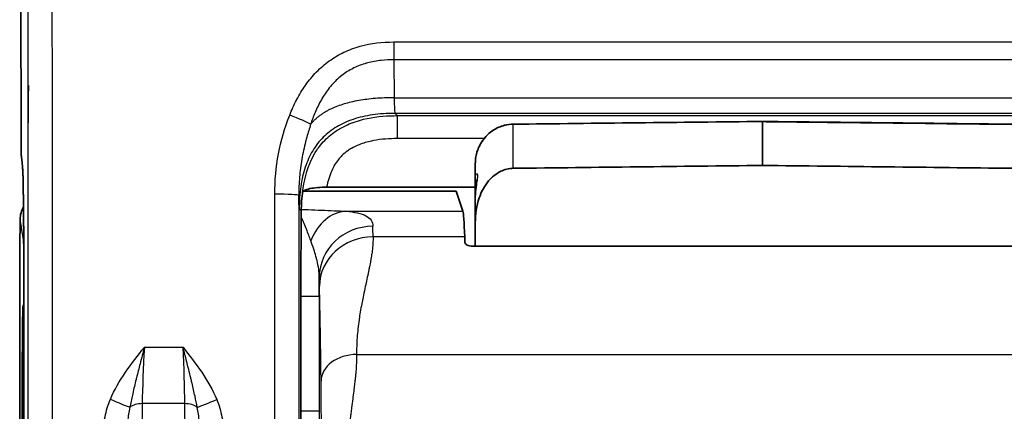
# Model space of a CAD drawing. Units: millimetres. Extents: x 43 to 5195, y 24 to 1710.
# Drawn here: x 508 to 557, y 739 to 759 of the extents above; entities that cross this region are included whole.
import ezdxf

# ---------------------------------------------------------------- set-up
doc = ezdxf.new("R2010")
doc.units = ezdxf.units.MM
doc.header["$LTSCALE"] = 3
for name, color, linetype, lineweight in [('Symbol (ISO)', 7, 'Continuous', 18), ('Visible (ISO)', 7, 'Continuous', 35), ('Visible Narrow (ISO)', 7, 'Continuous', 25)]:
    doc.layers.add(name, color=color, linetype=linetype, lineweight=lineweight)
doc.styles.add('Note Text (TK)', font='txt')
doc.dimstyles.new('Default - Method 1b (TK)$7', dxfattribs={"dimscale": 3, "dimtxt": 2.5, "dimasz": 2.5, "dimexe": 1, "dimexo": 1.5, "dimgap": 1, "dimtad": 1, "dimtoh": 1, "dimrnd": 1e-08, "dimdsep": 46, "dimtxsty": 'Note Text (TK)', "dimcen": 0.09, "dimdle": 5, "dimclrd": 100, "dimclre": 100, "dimclrt": 7, "dimadec": 1, "dimazin": 1, "dimtfac": 1, "dimtmove": 0, "dimatfit": 3, "dimfxl": 1, "dimtolj": 1, "dimlwd": -1, "dimlwe": -1, "dimarcsym": 0})

msp = doc.modelspace()

# ---------------------------------------------------------------- linework, layer by layer
at = {"layer": 'Visible (ISO)'}
for p, q in [((508.512, 752.577), (508.491, 786.035)), ((508.867, 755.279), (508.864, 755.27)), ((508.866, 753.418), (508.867, 755.279)), ((508.867, 755.279), (508.879, 755.279)), ((545.402, 753.479), (545.402, 753.49)), ((545.402, 751.3), (545.402, 753.479)), ((531.114, 751.393), (531.114, 750.646)), ((531.114, 749.738), (531.114, 750.646)), ((530.161, 750.018), (522.56, 750.018)), ((523.716, 750.216), (531.114, 750.216)), ((530.161, 750.018), (530.494, 749.016)), ((531.114, 749.738), (531.114, 748.457)), ((508.466, 748.617), (508.445, 747.219)), ((531.114, 747.276), (531.114, 748.457)), ((508.445, 747.219), (508.445, 726.176)), ((559.823, 747.276), (530.98, 747.276)), ((508.655, 739.059), (508.655, 744.774)), ((522.437, 744.774), (522.437, 744.774)), ((522.437, 739.059), (522.437, 744.774)), ((522.437, 739.059), (522.437, 739.059))]:
    msp.add_line(p, q, dxfattribs=at)
for centre, major_axis, ratio, start_param, end_param in [((536.196, 693.052), (13.156, -57.975), 0.070985, 3.318671, 3.325275), ((509.99, 748.617), (-1.52, -0.118), 0.918425, 5.738213, 6.198211), ((530.473, 733.412), (0.007, 15.625), 0.017446, 5.872744, 6.230843), ((530.334, 716.191), (-0.016, -34.406), 0.017446, 2.712228, 2.731149), ((522.5, 745.19), (-0.003, -7.945), 0.007957, 4.496074, 4.764886)]:
    msp.add_ellipse(centre, major_axis=major_axis, ratio=ratio, start_param=start_param, end_param=end_param, dxfattribs=at)
for points, knots in [([(508.879, 755.279), (508.878, 755.221), (508.878, 755.163), (508.877, 755.105), (508.87, 754.543), (508.867, 753.981), (508.866, 753.418)], [0, 0, 0, 0, 0.000115569, 0.000115569, 0.000115569, 0.001240668, 0.001240668, 0.001240668, 0.001240668]), ([(531.114, 751.393), (531.114, 751.611), (531.151, 751.832), (531.291, 752.245), (531.396, 752.442), (531.661, 752.783), (531.822, 752.932), (532.176, 753.162), (532.372, 753.247), (532.713, 753.332), (532.858, 753.35), (533.002, 753.352)], [0, 0, 0, 0, 0.0436032, 0.0436032, 0.0871616, 0.0871616, 0.1299018, 0.1299018, 0.171519, 0.171519, 0.2002948, 0.2002948, 0.2002948, 0.2002948]), ([(508.534, 751.728), (508.53, 751.754), (508.528, 751.778), (508.525, 751.817), (508.523, 751.833), (508.521, 751.873), (508.52, 751.897), (508.518, 751.959), (508.517, 751.999), (508.515, 752.086), (508.515, 752.13), (508.513, 752.251), (508.512, 752.334), (508.512, 752.471), (508.512, 752.524), (508.512, 752.577)], [0, 0, 0, 0, 0.00580171, 0.00580171, 0.01108587, 0.01108587, 0.02037078, 0.02037078, 0.03369392, 0.03369392, 0.04507435, 0.04507435, 0.06278353, 0.06278353, 0.07332964, 0.07332964, 0.07332964, 0.07332964]), ([(508.625, 749.933), (508.622, 750.191), (508.618, 750.42), (508.609, 750.786), (508.604, 750.93), (508.599, 751.028), (508.598, 751.043), (508.597, 751.052)], [0, 0, 0, 0, 0.0638723, 0.0638723, 0.1271006, 0.1271006, 0.142542, 0.142542, 0.142542, 0.142542]), ([(533.003, 751.155), (532.797, 751.152), (532.561, 751.094), (532.157, 750.899), (531.93, 750.711), (531.576, 750.29), (531.406, 749.967), (531.181, 749.31), (531.114, 748.847), (531.114, 748.457)], [0.0011036, 0.0011036, 0.0011036, 0.0011036, 0.041858, 0.041858, 0.0913525, 0.0913525, 0.1533333, 0.1533333, 0.2330166, 0.2330166, 0.2330166, 0.2330166]), ([(531.114, 749.738), (531.114, 749.907), (531.129, 750.075), (531.153, 750.285), (531.161, 750.346), (531.176, 750.476), (531.182, 750.54), (531.184, 750.578), (531.184, 750.584), (531.184, 750.584)], [0, 0, 0, 0, 0.03484735, 0.03484735, 0.05046079, 0.05046079, 0.07289023, 0.07289023, 0.08022107, 0.08022107, 0.08022107, 0.08022107]), ([(523.716, 750.216), (523.564, 750.216), (523.413, 750.21), (523.271, 750.198), (523.128, 750.186), (522.997, 750.167), (522.886, 750.144), (522.774, 750.12), (522.685, 750.092), (522.622, 750.059), (522.561, 750.027), (522.526, 749.992), (522.521, 749.956)], [-0.1230729, -0.1230729, -0.1230729, -0.1230729, -0.0925729, -0.0925729, -0.0925729, -0.0615489, -0.0615489, -0.0615489, -0.0304459, -0.0304459, -0.0304459, 0, 0, 0, 0]), ([(508.653, 746.095), (508.65, 747.019), (508.645, 747.931), (508.634, 749.171), (508.63, 749.564), (508.625, 749.933)], [0, 0, 0, 0, 0.1869899, 0.1869899, 0.278492, 0.278492, 0.278492, 0.278492]), ([(522.439, 746.895), (522.439, 746.929), (522.44, 746.969), (522.442, 747.427), (522.445, 747.977), (522.452, 748.906), (522.454, 749.155), (522.472, 749.57), (522.494, 749.775), (522.509, 749.881)], [-0.0075126, -0.0075126, -0.0075126, -0.0075126, 0, 0, 0.0978986, 0.0978986, 0.1733356, 0.1733356, 0.2958829, 0.2958829, 0.2958829, 0.2958829]), ([(530.98, 747.276), (530.93, 747.276), (530.877, 747.281), (530.784, 747.303), (530.742, 747.319), (530.675, 747.355), (530.646, 747.378), (530.609, 747.426), (530.6, 747.451), (530.599, 747.474)], [-0.0862395, -0.0862395, -0.0862395, -0.0862395, -0.07610807, -0.07610807, -0.06597664, -0.06597664, -0.05447915, -0.05447915, -0.04352257, -0.04352257, -0.04352257, -0.04352257]), ([(508.568, 739.059), (508.568, 739.404), (508.568, 739.748), (508.569, 740.087), (508.57, 740.424), (508.571, 740.757), (508.572, 741.075), (508.573, 741.394), (508.574, 741.699), (508.576, 741.986), (508.578, 742.273), (508.58, 742.541), (508.582, 742.785), (508.584, 743.029), (508.586, 743.248), (508.589, 743.44), (508.591, 743.632), (508.594, 743.795), (508.597, 743.927), (508.599, 744.059), (508.602, 744.16), (508.605, 744.227), (508.608, 744.294), (508.611, 744.328), (508.614, 744.328), (508.617, 744.328), (508.62, 744.294), (508.623, 744.227), (508.626, 744.16), (508.629, 744.059), (508.632, 743.927), (508.635, 743.795), (508.637, 743.632), (508.64, 743.44), (508.642, 743.249), (508.645, 743.028), (508.647, 742.785), (508.649, 742.541), (508.651, 742.274), (508.652, 741.986), (508.653, 741.855), (508.654, 741.721), (508.655, 741.583)], [-1.0176086, -1.0176086, -1.0176086, -1.0176086, -0.9480851, -0.9480851, -0.9480851, -0.8786943, -0.8786943, -0.8786943, -0.80921, -0.80921, -0.80921, -0.7398266, -0.7398266, -0.7398266, -0.6703078, -0.6703078, -0.6703078, -0.6009773, -0.6009773, -0.6009773, -0.5315241, -0.5315241, -0.5315241, -0.4622573, -0.4622573, -0.4622573, -0.3928753, -0.3928753, -0.3928753, -0.3236771, -0.3236771, -0.3236771, -0.2543712, -0.2543712, -0.2543712, -0.1852408, -0.1852408, -0.1852408, -0.1159883, -0.1159883, -0.1159883, -0.0844509, -0.0844509, -0.0844509, -0.0844509]), ([(508.622, 733.865), (508.619, 733.814), (508.617, 733.789), (508.614, 733.789), (508.611, 733.789), (508.608, 733.823), (508.605, 733.89), (508.602, 733.957), (508.599, 734.058), (508.597, 734.19), (508.594, 734.322), (508.591, 734.485), (508.589, 734.677), (508.586, 734.868), (508.584, 735.089), (508.582, 735.332), (508.58, 735.576), (508.578, 735.843), (508.576, 736.131), (508.574, 736.417), (508.573, 736.723), (508.572, 737.042), (508.571, 737.36), (508.57, 737.693), (508.569, 738.03), (508.568, 738.369), (508.568, 738.713), (508.568, 739.059)], [-0.6121219, -0.6121219, -0.6121219, -0.6121219, -0.5519599, -0.5519599, -0.5519599, -0.4828258, -0.4828258, -0.4828258, -0.413833, -0.413833, -0.413833, -0.3447085, -0.3447085, -0.3447085, -0.275773, -0.275773, -0.275773, -0.2067127, -0.2067127, -0.2067127, -0.1378726, -0.1378726, -0.1378726, -0.0690271, -0.0690271, -0.0690271, 0, 0, 0, 0]), ([(508.596, 732.451), (508.608, 732.943), (508.618, 733.554), (508.636, 734.941), (508.643, 735.743), (508.652, 737.375), (508.655, 738.222), (508.655, 739.059)], [0, 0, 0, 0, 0.1693922, 0.1693922, 0.3446713, 0.3446713, 0.512056, 0.512056, 0.512056, 0.512056]), ([(522.467, 732.422), (522.457, 733.178), (522.45, 734.184), (522.44, 736.481), (522.437, 737.769), (522.437, 739.059)], [2.1971102, 2.1971102, 2.1971102, 2.1971102, 2.6693514, 2.6693514, 3.1415927, 3.1415927, 3.1415927, 3.1415927])]:
    msp.add_open_spline(points, degree=3, knots=knots, dxfattribs=at)
for points in [[(533.002, 753.352), (537.135, 753.398), (541.268, 753.444), (545.402, 753.49)], [(545.402, 753.49), (549.535, 753.444), (553.669, 753.398), (557.802, 753.352)], [(508.597, 751.052), (508.575, 751.369), (508.551, 751.607), (508.534, 751.728)], [(533.003, 751.155), (537.136, 751.204), (541.269, 751.252), (545.402, 751.3)], [(557.801, 751.155), (553.668, 751.204), (549.535, 751.252), (545.402, 751.3)], [(508.655, 744.774), (508.655, 745.215), (508.654, 745.658), (508.653, 746.095)]]:
    msp.add_open_spline(points, degree=3, dxfattribs=at)
at = {"layer": 'Visible Narrow (ISO)'}
for p, q in [((508.491, 786.036), (508.512, 752.578)), ((527.057, 757.446), (563.746, 757.446)), ((527.057, 757.446), (527.057, 756.561)), ((563.746, 756.561), (527.057, 756.561)), ((527.057, 756.561), (527.072, 754.67)), ((527.072, 754.67), (563.732, 754.67)), ((527.118, 753.89), (527.231, 753.777)), ((563.686, 753.89), (527.118, 753.89)), ((527.231, 753.777), (563.573, 753.777)), ((527.231, 753.777), (527.231, 752.634)), ((533.003, 751.155), (533.003, 753.341)), ((531.545, 752.634), (527.231, 752.634)), ((510.06, 749.714), (510.06, 749.714)), ((522.447, 749.037), (522.355, 749.128)), ((508.635, 747.599), (508.466, 748.617)), ((524.67, 749.016), (530.494, 749.016)), ((530.588, 747.739), (526.027, 747.739)), ((508.655, 744.774), (508.655, 744.774)), ((508.655, 744.774), (508.655, 739.059)), ((522.437, 739.059), (522.437, 744.774)), ((523.351, 744.774), (522.437, 744.774)), ((523.351, 744.774), (523.351, 739.059)), ((514.65, 742.246), (516.571, 742.246)), ((525.208, 741.888), (565.596, 741.888)), ((514.54, 739.44), (514.331, 723.044)), ((516.661, 739.44), (514.54, 739.44)), ((516.765, 723.048), (516.661, 739.44)), ((508.655, 739.059), (508.568, 739.059)), ((508.655, 739.059), (508.655, 739.059)), ((513.883, 739.059), (513.883, 739.059)), ((517.317, 739.059), (517.317, 739.059)), ((523.351, 739.059), (522.437, 739.059))]:
    msp.add_line(p, q, dxfattribs=at)
for centre, major_axis, ratio, start_param, end_param in [((527.114, 755.877), (0.004, -1.987), 0.028392, 5.365263, 6.274138), ((521.879, 753.727), (1.11, -0.432), 0.060941, 0.377363, 1.594505), ((533.006, 752.971), (-0.004, 0.381), 0.008726, 6.039716, 6.283185), ((509.702, 752.578), (-1.191, -0.001), 0.034899, 6.265721, 6.283185), ((508.445, 716.178), (0, 35.99), 0.017452, 6.04318, 6.159465), ((509.713, 751.894), (-1.179, -0.165), 0.992207, 6.142654, 6.283185), ((508.587, 748.551), (-0.004, 2.671), 0.018025, 5.26302, 6.030227), ((509.785, 751.137), (-1.188, -0.085), 0.971185, 6.209891, 6.283185), ((531.8, 750.646), (-0.686, 0), 0.939646, 0, 0.394576), ((508.529, 745.437), (0.01, -7.795), 0.016033, 1.655157, 2.187947), ((509.816, 749.949), (-1.191, -0.015), 0.587331, 6.26162, 6.283185), ((521.139, 749.812), (1.191, 0), 0.044868, 0.008741, 1.570814), ((522.514, 744.773), (0, 8.81), 0.008727, 1.065717, 1.327516), ((524.67, 746.352), (0.156, 2.662), 0.744161, 0.078428, 1.147245), ((526.017, 745.734), (-2.666, -0.071), 0.950862, 4.686901, 6.254978), ((525.982, 733.415), (0, 15.622), 0.007237, 5.872689, 5.968512), ((510.159, 747.599), (-1.503, -0.25), 0.998592, 6.003235, 6.117952), ((526.027, 745.294), (-2.666, -0.053), 0.91689, 4.694006, 6.26132), ((508.501, 744.773), (0, -8.816), 0.017452, 1.570856, 1.721235), ((523.315, 733.415), (0, 12.955), 0.008727, 5.872693, 5.968521), ((523.313, 745.027), (0.002, -4.838), 0.007674, 1.518441, 1.717467), ((514.877, 741.989), (0.241, 4.312), 0.05582, 1.514306, 2.206264), ((516.343, 741.989), (-0.209, 4.312), 0.055846, 4.077333, 4.769289), ((525.208, 740.567), (-1.769, -0.017), 0.746812, 4.70507, 6.270063), ((512.957, 739.678), (-1.096, 0.465), 0.01596, 1.577561, 2.65382), ((514.54, 738.992), (-0.762, 0.01), 0.588731, 4.719874, 5.664808), ((516.661, 738.992), (0.762, 0.005), 0.588755, 0.618526, 1.567054), ((518.248, 739.668), (-1.099, -0.458), 0.016069, 0.487873, 1.564105)]:
    msp.add_ellipse(centre, major_axis=major_axis, ratio=ratio, start_param=start_param, end_param=end_param, dxfattribs=at)
for points, knots in [([(509.726, 804.648), (509.749, 804.014), (509.77, 803.212), (509.811, 801.387), (509.83, 800.361), (509.857, 798.697), (509.866, 798.128), (509.878, 797.256), (509.882, 796.963), (509.891, 796.371), (509.894, 796.068), (509.904, 795.128), (509.911, 794.469), (509.923, 793.11), (509.928, 792.41), (509.943, 790.272), (509.952, 788.825), (509.968, 785.906), (509.975, 784.435), (509.995, 779.994), (510.006, 777.001), (510.024, 770.974), (510.032, 767.935), (510.045, 761.844), (510.05, 758.794), (510.058, 752.683), (510.061, 749.622), (510.063, 745.023), (510.063, 743.488), (510.063, 741.185), (510.063, 740.418), (510.063, 739.266), (510.063, 738.883), (510.062, 738.115), (510.062, 737.728), (510.062, 737.348)], [0, 0, 0, 0, 0.00304495, 0.00304495, 0.0060899, 0.0060899, 0.00761238, 0.00761238, 0.00837361, 0.00837361, 0.00913485, 0.00913485, 0.01065733, 0.01065733, 0.0121798, 0.0121798, 0.01522475, 0.01522475, 0.0182697, 0.0182697, 0.0243596, 0.0243596, 0.0304495, 0.0304495, 0.0365394, 0.0365394, 0.0426293, 0.0426293, 0.04567425, 0.04567425, 0.04719673, 0.04719673, 0.04795796, 0.04795796, 0.0487192, 0.0487192, 0.0487192, 0.0487192]), ([(508.864, 755.27), (508.861, 757.524), (508.858, 759.776), (508.853, 762.025), (508.852, 762.726), (508.851, 763.426), (508.849, 764.127), (508.846, 765.674), (508.842, 767.22), (508.839, 768.761), (508.835, 770.216), (508.831, 771.666), (508.827, 773.111), (508.824, 773.891), (508.822, 774.67), (508.819, 775.448), (508.812, 777.637), (508.804, 779.813), (508.794, 781.972), (508.794, 782.001), (508.794, 782.029), (508.794, 782.057), (508.788, 783.492), (508.781, 784.919), (508.773, 786.335), (508.769, 787.078), (508.765, 787.818), (508.761, 788.554), (508.757, 789.088), (508.754, 789.621), (508.75, 790.15), (508.749, 790.309), (508.748, 790.467), (508.747, 790.624), (508.745, 790.995), (508.742, 791.364), (508.739, 791.73), (508.736, 792.061), (508.734, 792.39), (508.731, 792.713), (508.725, 793.394), (508.719, 794.056), (508.712, 794.689), (508.712, 794.701), (508.711, 794.714), (508.711, 794.726), (508.709, 794.962), (508.706, 795.193), (508.703, 795.419), (508.702, 795.483), (508.701, 795.548), (508.7, 795.611), (508.699, 795.685), (508.698, 795.759), (508.697, 795.832), (508.696, 795.905), (508.695, 795.978), (508.694, 796.051), (508.694, 796.061), (508.694, 796.07), (508.694, 796.08), (508.692, 796.216), (508.69, 796.351), (508.688, 796.486), (508.683, 796.783), (508.679, 797.077), (508.674, 797.367), (508.67, 797.642), (508.666, 797.913), (508.661, 798.181), (508.652, 798.732), (508.643, 799.266), (508.633, 799.775), (508.633, 799.78), (508.633, 799.785), (508.633, 799.789), (508.623, 800.292), (508.613, 800.772), (508.603, 801.223), (508.598, 801.453), (508.592, 801.676), (508.587, 801.891), (508.571, 802.527), (508.554, 803.093), (508.535, 803.561)], [0.01194743, 0.01194743, 0.01194743, 0.01194743, 0.01647774, 0.01647774, 0.01647774, 0.0178897, 0.0178897, 0.0178897, 0.02100806, 0.02100806, 0.02100806, 0.0239497, 0.0239497, 0.0239497, 0.02553837, 0.02553837, 0.02553837, 0.03000989, 0.03000989, 0.03000989, 0.03006869, 0.03006869, 0.03006869, 0.03303988, 0.03303988, 0.03303988, 0.03459901, 0.03459901, 0.03459901, 0.03573159, 0.03573159, 0.03573159, 0.0360698, 0.0360698, 0.0360698, 0.03686417, 0.03686417, 0.03686417, 0.03758462, 0.03758462, 0.03758462, 0.03909992, 0.03909992, 0.03909992, 0.03912932, 0.03912932, 0.03912932, 0.03969561, 0.03969561, 0.03969561, 0.03985743, 0.03985743, 0.03985743, 0.0400468, 0.0400468, 0.0400468, 0.04023618, 0.04023618, 0.04023618, 0.0402619, 0.0402619, 0.0402619, 0.04061493, 0.04061493, 0.04061493, 0.04139448, 0.04139448, 0.04139448, 0.04212994, 0.04212994, 0.04212994, 0.04364494, 0.04364494, 0.04364494, 0.04365964, 0.04365964, 0.04365964, 0.04515995, 0.04515995, 0.04515995, 0.0459248, 0.0459248, 0.0459248, 0.04818996, 0.04818996, 0.04818996, 0.04818996]), ([(521.879, 753.805), (521.977, 754.059), (522.088, 754.309), (522.218, 754.56), (522.224, 754.57), (522.356, 754.824), (522.499, 755.061), (522.662, 755.292), (522.668, 755.3), (522.833, 755.532), (523.008, 755.744), (523.205, 755.947), (523.21, 755.952), (523.409, 756.155), (523.623, 756.34), (524.079, 756.668), (524.323, 756.812), (524.837, 757.055), (525.109, 757.155), (525.926, 757.383), (526.486, 757.446), (527.057, 757.446)], [0.000000209, 0.000000209, 0.000000209, 0.000000209, 0.000545859, 0.000545859, 0.000568251, 0.000568251, 0.001118753, 0.001118753, 0.001136502, 0.001136502, 0.001691146, 0.001691146, 0.001704754, 0.001704754, 0.002262974, 0.002262974, 0.002834242, 0.002834242, 0.003405026, 0.003405026, 0.00454601, 0.00454601, 0.00454601, 0.00454601]), ([(527.057, 756.561), (526.851, 756.562), (526.642, 756.552), (526.437, 756.529), (526.408, 756.526), (526.379, 756.523), (526.351, 756.519), (526.117, 756.49), (525.887, 756.444), (525.659, 756.378), (525.644, 756.373), (525.629, 756.369), (525.614, 756.364), (525.402, 756.3), (525.192, 756.215), (524.996, 756.113), (524.985, 756.107), (524.974, 756.102), (524.962, 756.096), (524.765, 755.99), (524.581, 755.867), (524.408, 755.726), (524.403, 755.721), (524.397, 755.717), (524.391, 755.712), (524.215, 755.566), (524.052, 755.401), (523.905, 755.225), (523.755, 755.043), (523.621, 754.85), (523.5, 754.648), (523.379, 754.444), (523.271, 754.231), (523.175, 754.014), (523.088, 753.817), (523.009, 753.613), (522.94, 753.411), (522.934, 753.391), (522.927, 753.371), (522.92, 753.35)], [-0.00000006, -0.00000006, -0.00000006, -0.00000006, 0.000412135, 0.000412135, 0.000412135, 0.000469932, 0.000469932, 0.000469932, 0.000939924, 0.000939924, 0.000939924, 0.000971129, 0.000971129, 0.000971129, 0.001409915, 0.001409915, 0.001409915, 0.001435306, 0.001435306, 0.001435306, 0.001879907, 0.001879907, 0.001879907, 0.001894651, 0.001894651, 0.001894651, 0.002349899, 0.002349899, 0.002349899, 0.002818746, 0.002818746, 0.002818746, 0.003289883, 0.003289883, 0.003289883, 0.003717643, 0.003717643, 0.003717643, 0.003759875, 0.003759875, 0.003759875, 0.003759875]), ([(521.139, 749.866), (521.139, 750.546), (521.195, 751.215), (521.44, 752.528), (521.634, 753.171), (521.879, 753.805)], [0, 0, 0, 0, 0.001337637, 0.001337637, 0.002675275, 0.002675275, 0.002675275, 0.002675275]), ([(522.521, 749.956), (522.586, 750.521), (522.722, 751.081), (522.964, 751.59), (523.039, 751.748), (523.126, 751.903), (523.223, 752.051), (523.282, 752.14), (523.345, 752.227), (523.412, 752.31), (523.588, 752.53), (523.789, 752.725), (524.015, 752.895), (524.162, 753.006), (524.319, 753.106), (524.482, 753.194), (524.569, 753.241), (524.658, 753.284), (524.747, 753.324), (525.005, 753.439), (525.277, 753.528), (525.552, 753.595), (526.055, 753.717), (526.567, 753.767), (527.084, 753.776), (527.133, 753.776), (527.182, 753.777), (527.231, 753.777)], [0, 0, 0, 0, 0.001135128, 0.001135128, 0.001135128, 0.001488621, 0.001488621, 0.001488621, 0.001702692, 0.001702692, 0.001702692, 0.002270256, 0.002270256, 0.002270256, 0.002640005, 0.002640005, 0.002640005, 0.002837821, 0.002837821, 0.002837821, 0.003405385, 0.003405385, 0.003405385, 0.004442599, 0.004442599, 0.004442599, 0.004540513, 0.004540513, 0.004540513, 0.004540513]), ([(545.402, 753.479), (545.148, 753.477), (544.894, 753.474), (543.624, 753.46), (542.608, 753.448), (541.592, 753.437), (538.729, 753.405), (535.866, 753.373), (533.003, 753.341)], [0, 0, 0, 0, 0.000508, 0.000508, 0.00254, 0.00254, 0.00254, 0.008266929, 0.008266929, 0.008266929, 0.008266929]), ([(545.402, 753.479), (545.656, 753.477), (545.91, 753.474), (547.18, 753.46), (548.196, 753.448), (549.211, 753.437), (552.075, 753.405), (554.938, 753.373), (557.801, 753.341)], [0, 0, 0, 0, 0.000508, 0.000508, 0.00254, 0.00254, 0.00254, 0.008266929, 0.008266929, 0.008266929, 0.008266929]), ([(508.871, 737.379), (508.872, 737.712), (508.872, 738.045), (508.872, 738.657), (508.872, 738.937), (508.873, 739.974), (508.873, 740.731), (508.873, 742.781), (508.873, 744.074), (508.872, 745.588), (508.872, 745.81), (508.871, 748.469), (508.869, 750.903), (508.866, 753.333)], [0, 0, 0, 0, 0.00066566, 0.00066566, 0.00122514, 0.00122514, 0.00273971, 0.00273971, 0.00532532, 0.00532532, 0.00576981, 0.00576981, 0.01065064, 0.01065064, 0.01065064, 0.01065064]), ([(522.92, 753.35), (522.857, 753.14), (522.793, 752.926), (522.733, 752.711), (522.713, 752.636), (522.693, 752.561), (522.673, 752.486), (522.598, 752.196), (522.534, 751.904), (522.482, 751.61), (522.43, 751.315), (522.392, 751.018), (522.367, 750.718), (522.354, 750.569), (522.345, 750.419), (522.339, 750.268), (522.336, 750.192), (522.333, 750.116), (522.332, 750.039), (522.331, 750.02), (522.331, 750.001), (522.331, 749.982), (522.331, 749.968), (522.33, 749.954), (522.33, 749.94), (522.33, 749.897), (522.33, 749.855), (522.33, 749.812)], [-0.00000006, -0.00000006, -0.00000006, -0.00000006, 0.000443922, 0.000443922, 0.000443922, 0.000598861, 0.000598861, 0.000598861, 0.001197781, 0.001197781, 0.001197781, 0.001796702, 0.001796702, 0.001796702, 0.002095315, 0.002095315, 0.002095315, 0.002245892, 0.002245892, 0.002245892, 0.002283325, 0.002283325, 0.002283325, 0.002311399, 0.002311399, 0.002311399, 0.002395526, 0.002395526, 0.002395526, 0.002395526]), ([(533.003, 753.341), (532.824, 753.339), (532.647, 753.311), (532.407, 753.239), (532.338, 753.213), (532.17, 753.139), (532.072, 753.086), (531.967, 753.016), (531.955, 753.007), (531.84, 752.927), (531.745, 752.846), (531.582, 752.676), (531.512, 752.589), (531.442, 752.485), (531.434, 752.472), (531.358, 752.354), (531.301, 752.244), (531.188, 751.96), (531.145, 751.785), (531.118, 751.536), (531.114, 751.465), (531.114, 751.393)], [0, 0, 0, 0, 0.00035531, 0.00035531, 0.000504418, 0.000504418, 0.000726006, 0.000726006, 0.000756628, 0.000756628, 0.001008837, 0.001008837, 0.00123058, 0.00123058, 0.001261046, 0.001261046, 0.001513255, 0.001513255, 0.001874475, 0.001874475, 0.002017673, 0.002017673, 0.002017673, 0.002017673]), ([(508.512, 752.578), (508.512, 752.409), (508.513, 752.244), (508.517, 751.996), (508.52, 751.914), (508.523, 751.894)], [3.176499, 3.176499, 3.176499, 3.176499, 3.882583, 3.882583, 4.588666, 4.588666, 4.588666, 4.588666]), ([(527.231, 752.634), (526.836, 752.634), (526.445, 752.608), (526.024, 752.529), (525.988, 752.522), (525.743, 752.47), (525.534, 752.41), (525.201, 752.279), (525.072, 752.217), (524.885, 752.109), (524.824, 752.07), (524.662, 751.955), (524.567, 751.876), (524.415, 751.726), (524.355, 751.659), (524.232, 751.505), (524.171, 751.416), (524.06, 751.231), (524.011, 751.135), (523.851, 750.777), (523.771, 750.499), (523.716, 750.216)], [0, 0, 0, 0, 0.000783509, 0.000783509, 0.000855229, 0.000855229, 0.001283289, 0.001283289, 0.001567018, 0.001567018, 0.00171073, 0.00171073, 0.001958772, 0.001958772, 0.002138023, 0.002138023, 0.002350527, 0.002350527, 0.00256567, 0.00256567, 0.003134036, 0.003134036, 0.003134036, 0.003134036]), ([(531.114, 750.646), (531.114, 750.761), (531.14, 750.845), (531.196, 750.909), (531.223, 750.883), (531.223, 750.741), (531.217, 750.676), (531.196, 750.525), (531.182, 750.44), (531.14, 750.16), (531.114, 749.952), (531.114, 749.738)], [0, 0, 0, 0, 0.000422662, 0.000422662, 0.000845324, 0.000845324, 0.001056655, 0.001056655, 0.001267986, 0.001267986, 0.001690648, 0.001690648, 0.001690648, 0.001690648]), ([(521.138, 737.348), (521.137, 739.434), (521.137, 741.522), (521.138, 745.695), (521.138, 747.781), (521.139, 749.866)], [-0.00000006, -0.00000006, -0.00000006, -0.00000006, 0.004174959, 0.004174959, 0.008349871, 0.008349871, 0.008349871, 0.008349871]), ([(522.33, 749.812), (522.328, 746.063), (522.328, 742.314), (522.328, 738.169), (522.329, 737.774), (522.329, 737.379)], [0, 0, 0, 0, 0.007499535, 0.007499535, 0.008288715, 0.008288715, 0.008288715, 0.008288715]), ([(522.355, 749.128), (522.351, 749.132), (522.346, 749.193), (522.342, 749.308), (522.34, 749.359), (522.338, 749.421), (522.336, 749.492), (522.336, 749.502), (522.336, 749.512), (522.336, 749.523), (522.334, 749.607), (522.332, 749.704), (522.33, 749.812)], [0, 0, 0, 0, 0.3472912, 0.3472912, 0.3472912, 0.4994376, 0.4994376, 0.4994376, 0.5209368, 0.5209368, 0.5209368, 0.6944417, 0.6944417, 0.6944417, 0.6944417]), ([(522.454, 749.109), (522.569, 749.105), (522.683, 749.101), (522.796, 749.097), (523.022, 749.089), (523.245, 749.081), (523.462, 749.073), (523.897, 749.055), (524.307, 749.037), (524.67, 749.016)], [0.000260541, 0.000260541, 0.000260541, 0.000260541, 0.00053399, 0.00053399, 0.00053399, 0.001078217, 0.001078217, 0.001078217, 0.002166614, 0.002166614, 0.002166614, 0.002166614]), ([(522.928, 747.552), (522.895, 747.643), (522.862, 747.734), (522.791, 747.925), (522.753, 748.026), (522.712, 748.132), (522.707, 748.143), (522.657, 748.271), (522.613, 748.379), (522.562, 748.497), (522.554, 748.514), (522.529, 748.57), (522.512, 748.606), (522.481, 748.672), (522.466, 748.703), (522.451, 748.731)], [0, 0, 0, 0, 0.00028281, 0.00028281, 0.000622205, 0.000622205, 0.000661893, 0.000661893, 0.001081586, 0.001081586, 0.001157564, 0.001157564, 0.001323786, 0.001323786, 0.001474245, 0.001474245, 0.001474245, 0.001474245]), ([(524.67, 749.016), (524.89, 749), (525.084, 748.975), (525.417, 748.902), (525.556, 748.855), (525.782, 748.733), (525.868, 748.658), (525.984, 748.484), (526.014, 748.384), (526.017, 748.27)], [0, 0, 0, 0, 0.000734572, 0.000734572, 0.001469145, 0.001469145, 0.002203717, 0.002203717, 0.002938289, 0.002938289, 0.002938289, 0.002938289]), ([(508.65, 746.94), (508.648, 747.102), (508.646, 747.238), (508.641, 747.493), (508.638, 747.58), (508.635, 747.599)], [4.0141427, 4.0141427, 4.0141427, 4.0141427, 4.28042, 4.28042, 4.6600291, 4.6600291, 4.6600291, 4.6600291]), ([(526.027, 747.739), (526.03, 747.578), (526.021, 747.4), (525.991, 747.105), (525.978, 747.002), (525.955, 746.84), (525.946, 746.784), (525.932, 746.699), (525.927, 746.671), (525.92, 746.627), (525.916, 746.605), (525.912, 746.583), (525.91, 746.568), (525.908, 746.559), (525.89, 746.458), (525.87, 746.356), (525.837, 746.19), (525.825, 746.133), (525.806, 746.044), (525.8, 746.013), (525.79, 745.967), (525.787, 745.952), (525.782, 745.928), (525.779, 745.916), (525.777, 745.904), (525.775, 745.896), (525.774, 745.891), (525.754, 745.8), (525.729, 745.685), (525.675, 745.436), (525.649, 745.315), (525.583, 745.013), (525.553, 744.867), (525.502, 744.617), (525.482, 744.512), (525.465, 744.425), (525.465, 744.424), (525.437, 744.275), (525.412, 744.136), (525.368, 743.876), (525.35, 743.756), (525.332, 743.633), (525.331, 743.628), (525.287, 743.313), (525.254, 743.014), (525.214, 742.436), (525.205, 742.156), (525.208, 741.888)], [0, 0, 0, 0, 0.125, 0.125, 0.1875, 0.1875, 0.21875, 0.21875, 0.234375, 0.234375, 0.2421875, 0.2460938, 0.2460938, 0.25, 0.25, 0.3125, 0.3125, 0.34375, 0.34375, 0.359375, 0.359375, 0.3671875, 0.3671875, 0.3710938, 0.3730469, 0.3730469, 0.375, 0.375, 0.4471332, 0.4471332, 0.5, 0.5, 0.5625, 0.5625, 0.6230469, 0.6230469, 0.625, 0.625, 0.6875, 0.6875, 0.7460938, 0.7460938, 0.75, 0.75, 0.8750904, 0.8750904, 1, 1, 1, 1]), ([(523.35, 745.734), (523.349, 745.862), (523.339, 745.988), (523.323, 746.112), (523.322, 746.119), (523.321, 746.127), (523.32, 746.134), (523.3, 746.279), (523.271, 746.424), (523.237, 746.566), (523.231, 746.591), (523.224, 746.617), (523.218, 746.642), (523.215, 746.655), (523.212, 746.667), (523.208, 746.68), (523.177, 746.8), (523.142, 746.919), (523.106, 747.035), (523.096, 747.066), (523.086, 747.097), (523.076, 747.128), (523.029, 747.274), (522.979, 747.415), (522.928, 747.552)], [0.00000006, 0.00000006, 0.00000006, 0.00000006, 0.000334463, 0.000334463, 0.000334463, 0.000354282, 0.000354282, 0.000354282, 0.000744479, 0.000744479, 0.000744479, 0.00081448, 0.00081448, 0.00081448, 0.000849839, 0.000849839, 0.000849839, 0.001184953, 0.001184953, 0.001184953, 0.001274759, 0.001274759, 0.001274759, 0.001699679, 0.001699679, 0.001699679, 0.001699679]), ([(523.439, 740.567), (523.434, 741.098), (523.428, 741.6), (523.421, 742.073), (523.421, 742.081), (523.421, 742.089), (523.421, 742.096), (523.415, 742.502), (523.408, 742.903), (523.401, 743.299), (523.401, 743.302), (523.401, 743.306), (523.401, 743.308), (523.396, 743.582), (523.389, 743.914), (523.381, 744.305), (523.381, 744.311), (523.38, 744.319), (523.38, 744.324), (523.373, 744.645), (523.367, 744.96), (523.36, 745.294)], [0, 0, 0, 0, 0.246094, 0.246094, 0.246094, 0.25, 0.25, 0.25, 0.498047, 0.498047, 0.498047, 0.5, 0.5, 0.5, 0.746094, 0.746094, 0.746094, 0.75, 0.75, 0.75, 1, 1, 1, 1]), ([(512.957, 739.657), (513.158, 740.135), (513.419, 740.58), (513.712, 741.008), (514.005, 741.437), (514.326, 741.843), (514.65, 742.246)], [0, 0, 0, 0, 0.001030144, 0.001030144, 0.001030144, 0.002063922, 0.002063922, 0.002063922, 0.002063922]), ([(514.65, 742.246), (514.577, 741.971), (514.504, 741.698), (514.373, 741.191), (514.314, 740.958), (514.25, 740.7), (514.243, 740.674), (514.178, 740.411), (514.122, 740.178), (514.021, 739.739), (513.976, 739.533), (513.931, 739.305), (513.927, 739.282), (513.922, 739.259)], [-0.000011547, -0.000011547, -0.000011547, -0.000011547, 0.000556775, 0.000556775, 0.001045325, 0.001045325, 0.001101104, 0.001101104, 0.00160165, 0.00160165, 0.002052116, 0.002052116, 0.002102197, 0.002102197, 0.002102197, 0.002102197]), ([(516.571, 742.246), (516.893, 741.841), (517.211, 741.433), (517.501, 741.004), (517.79, 740.575), (518.05, 740.126), (518.248, 739.647)], [-0.000009969, -0.000009969, -0.000009969, -0.000009969, 0.001023915, 0.001023915, 0.001023915, 0.0020578, 0.0020578, 0.0020578, 0.0020578]), ([(517.28, 739.256), (517.246, 739.438), (517.208, 739.622), (517.121, 740.021), (517.072, 740.236), (517.005, 740.517), (516.99, 740.582), (516.968, 740.673), (516.961, 740.699), (516.889, 741), (516.82, 741.276), (516.691, 741.784), (516.632, 742.015), (516.571, 742.246)], [0, 0, 0, 0, 0.000400555, 0.000400555, 0.000861731, 0.000861731, 0.000998884, 0.000998884, 0.001054636, 0.001054636, 0.001631457, 0.001631457, 0.002109272, 0.002109272, 0.002109272, 0.002109272]), ([(525.208, 741.888), (525.21, 741.555), (525.185, 741.147), (525.131, 740.633), (525.129, 740.617), (525.127, 740.593), (525.126, 740.586), (525.125, 740.576), (525.122, 740.551), (525.115, 740.485), (525.107, 740.418), (525.09, 740.277), (525.078, 740.172), (525.034, 739.825), (524.999, 739.549), (524.946, 739.143), (524.934, 739.057), (524.912, 738.885), (524.902, 738.802), (524.871, 738.56), (524.853, 738.408), (524.803, 737.987), (524.777, 737.751), (524.757, 737.552), (524.756, 737.54), (524.755, 737.523), (524.754, 737.517), (524.752, 737.498), (524.748, 737.451), (524.736, 737.327), (524.713, 737.066), (524.698, 736.849), (524.671, 736.428), (524.66, 736.162), (524.655, 735.913)], [0, 0, 0, 0, 0.2400589, 0.2400589, 0.2475607, 0.2475607, 0.2513116, 0.2513116, 0.2550625, 0.2700662, 0.3000736, 0.3000736, 0.3600883, 0.3600883, 0.4801177, 0.4801177, 0.5101251, 0.5101251, 0.5401324, 0.5401324, 0.6001471, 0.6001471, 0.7201766, 0.7201766, 0.7276784, 0.7276784, 0.7314293, 0.7314293, 0.7351802, 0.7501839, 0.7801913, 0.840206, 0.840206, 0.9602354, 0.9602354, 0.9602354, 0.9602354]), ([(523.462, 735.675), (523.462, 736.129), (523.462, 736.588), (523.46, 737.053), (523.46, 737.084), (523.46, 737.118), (523.46, 737.146), (523.459, 737.583), (523.457, 738.013), (523.455, 738.436), (523.455, 738.449), (523.455, 738.465), (523.455, 738.477), (523.453, 738.842), (523.451, 739.207), (523.448, 739.569), (523.448, 739.581), (523.447, 739.595), (523.447, 739.604), (523.445, 739.9), (523.442, 740.221), (523.439, 740.567)], [0, 0, 0, 0, 0.234375, 0.234375, 0.234375, 0.25, 0.25, 0.25, 0.492188, 0.492188, 0.492188, 0.5, 0.5, 0.5, 0.742188, 0.742188, 0.742188, 0.75, 0.75, 0.75, 1, 1, 1, 1]), ([(512.578, 737.88), (512.593, 738.187), (512.63, 738.489), (512.691, 738.785), (512.753, 739.082), (512.838, 739.373), (512.957, 739.657)], [0, 0, 0, 0, 0.000605887, 0.000605887, 0.000605887, 0.001211773, 0.001211773, 0.001211773, 0.001211773]), ([(513.922, 739.259), (513.873, 739.031), (513.839, 738.802), (513.814, 738.571), (513.788, 738.334), (513.772, 738.096), (513.765, 737.857)], [0, 0, 0, 0, 0.000495544, 0.000495544, 0.000495544, 0.00100713, 0.00100713, 0.00100713, 0.00100713]), ([(517.429, 737.851), (517.423, 738.09), (517.409, 738.329), (517.384, 738.567), (517.361, 738.797), (517.328, 739.027), (517.28, 739.256)], [0, 0, 0, 0, 0.000511799, 0.000511799, 0.000511799, 0.001007545, 0.001007545, 0.001007545, 0.001007545]), ([(518.248, 739.647), (518.365, 739.363), (518.449, 739.072), (518.508, 738.774), (518.568, 738.477), (518.603, 738.173), (518.616, 737.867)], [0, 0, 0, 0, 0.000606222, 0.000606222, 0.000606222, 0.001212445, 0.001212445, 0.001212445, 0.001212445]), ([(523.351, 739.059), (523.351, 737.901), (523.348, 736.745), (523.339, 734.685), (523.332, 733.782), (523.324, 733.103)], [3.1415927, 3.1415927, 3.1415927, 3.1415927, 3.6138339, 3.6138339, 4.0860752, 4.0860752, 4.0860752, 4.0860752])]:
    msp.add_open_spline(points, degree=3, knots=knots, dxfattribs=at)
for points, degree in [([(527.072, 754.67), (524.015, 754.657), (522.92, 753.35)], 2), ([(527.118, 753.89), (522.356, 753.89), (522.355, 749.128)], 2), ([(508.866, 753.333), (508.866, 753.362), (508.866, 753.39), (508.866, 753.418)], 3), ([(508.653, 746.094), (508.653, 746.094), (508.653, 746.095), (508.653, 746.095)], 3)]:
    msp.add_open_spline(points, degree=degree, dxfattribs=at)

# ---------------------------------------------------------------- leaders
at = {"layer": 'Symbol (ISO)', "color": 100, "annotation_type": 0, "has_hookline": 1, "hookline_direction": 0, "text_width": 20.54}
msp.add_leader([(546.939, 722.577), (600.07, 774.353), (607.57, 774.353)], dimstyle='Default - Method 1b (TK)$7', override={"dimgap": 0, "dimtad": 1}, dxfattribs=at)

doc.saveas('drawing.dxf')
